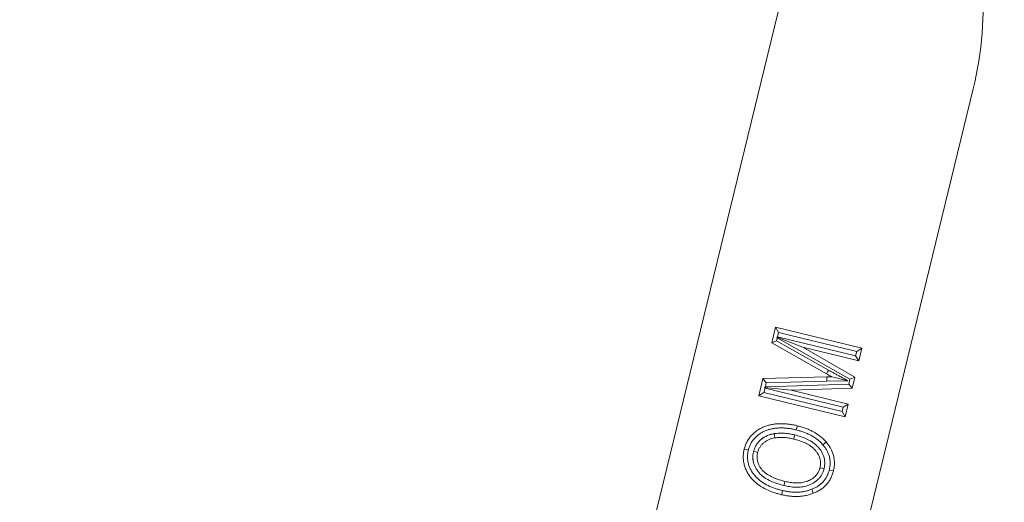
# Model space of a CAD drawing. Units: millimetres. Extents: x 0 to 291, y 0 to 204.
# Drawn here: x 28 to 35, y 45 to 48 of the extents above; entities that cross this region are included whole.
import ezdxf
from ezdxf import colors
from ezdxf.entities.mleader import LeaderData, LeaderLine
from ezdxf.enums import TextEntityAlignment as Align
from ezdxf.math import Vec2, Vec3

# ---------------------------------------------------------------- set-up
doc = ezdxf.new("R2010")
doc.units = ezdxf.units.MM
doc.layers.add('PATA-MODO08-R3-1', color=7, linetype='Continuous')
doc.layers.add('Predeterminado', color=7, linetype='Continuous')
doc.styles.add('SEACAD_Arial', font='txt')
doc.dimstyles.new('ISO', dxfattribs={"dimtxt": 2.5, "dimasz": 2.5, "dimexe": 1.25, "dimexo": 0, "dimtad": 0, "dimdec": 0, "dimlfac": 12.5, "dimtxsty": 'SEACAD_Arial', "dimblk1": '_SE_FILLED', "dimblk2": '_SE_FILLED', "dimsah": 1, "dimcen": 1.25, "dimadec": 1, "dimazin": 0, "dimtfac": 0.5, "dimtmove": 0, "dimatfit": 3, "dimfxl": 1, "dimarcsym": 0})

# ---------------------------------------------------------------- blocks, each defined once
blk = doc.blocks.new('_DOT')
at = {"color": 0}
blk.add_line((0, 0), (-1, 0), dxfattribs=at)
at = {"color": 0, "const_width": 0.333}
blk.add_lwpolyline([(-0.1665, 0, 1), (0.1665, 0, 1)], format="xyb", close=True, dxfattribs=at)
blk = doc.blocks.new('SE')
at = {"layer": 'PATA-MODO08-R3-1', "color": 7, "linetype": 'Continuous', "lineweight": 13}
for p, q in [((37.5298, 64.0683), (30.7374, 36.2191)), ((35.0039, 47.7205), (32.8011, 38.6893)), ((35.0039, 47.7205), (32.8011, 38.6892)), ((33.6276, 45.9877), (33.6536, 46.0945)), ((33.6536, 46.0945), (34.2434, 45.9508)), ((33.6536, 46.0945), (33.675, 46.0594)), ((33.6676, 46.0291), (33.675, 46.0594)), ((33.675, 46.0594), (34.2083, 45.9294)), ((33.6276, 45.9877), (33.6611, 46.0022)), ((33.6611, 46.0022), (33.666, 46.0223)), ((34.0154, 45.8021), (33.6611, 46.0022)), ((33.6676, 46.0291), (33.664, 46.0269)), ((33.666, 46.0223), (33.664, 46.0269)), ((33.8393, 45.9573), (33.664, 46.0269)), ((33.666, 46.0223), (34.1622, 45.7402)), ((34.2009, 45.8991), (33.6676, 46.0291)), ((34.0011, 45.7767), (33.6276, 45.9877)), ((33.8393, 45.9573), (34.1957, 45.7546)), ((34.2223, 45.8639), (33.8393, 45.9573)), ((34.2083, 45.9294), (34.2009, 45.8991)), ((34.2434, 45.9508), (34.2083, 45.9294)), ((34.2434, 45.9508), (34.2223, 45.8639)), ((34.2223, 45.8639), (34.2009, 45.8991)), ((34.0011, 45.7767), (34.0082, 45.7894)), ((34.0154, 45.8021), (34.0082, 45.7894)), ((33.5397, 45.6268), (33.568, 45.7433)), ((33.568, 45.7433), (34.0035, 45.756)), ((33.568, 45.7433), (33.5911, 45.7148)), ((33.5911, 45.7148), (34.0041, 45.7269)), ((34.0035, 45.756), (34.0371, 45.7566)), ((34.0035, 45.756), (34.0041, 45.7269)), ((34.0041, 45.7269), (34.1488, 45.7295)), ((34.1488, 45.7295), (34.0923, 45.7431)), ((34.1622, 45.7402), (34.154, 45.7068)), ((34.1957, 45.7546), (34.1622, 45.7402)), ((34.1957, 45.7546), (34.177, 45.6784)), ((33.5749, 45.6482), (33.5822, 45.6786)), ((33.5846, 45.6881), (33.5791, 45.6837)), ((33.5822, 45.6786), (33.5791, 45.6837)), ((33.7618, 45.6648), (33.5791, 45.6837)), ((33.5822, 45.6786), (34.1155, 45.5486)), ((33.5846, 45.6881), (33.5911, 45.7148)), ((34.154, 45.7068), (33.5846, 45.6881)), ((34.177, 45.6784), (33.7618, 45.6648)), ((33.7618, 45.6648), (34.1506, 45.57)), ((34.177, 45.6784), (34.154, 45.7068)), ((33.5397, 45.6268), (33.5749, 45.6482)), ((34.1295, 45.4831), (33.5397, 45.6268)), ((34.1081, 45.5183), (33.5749, 45.6482)), ((34.1155, 45.5486), (34.1081, 45.5183)), ((34.1506, 45.57), (34.1155, 45.5486)), ((34.1506, 45.57), (34.1295, 45.4831)), ((34.1295, 45.4831), (34.1081, 45.5183)), ((33.7954, 45.3935), (33.7989, 45.4077)), ((33.8024, 45.4218), (33.7989, 45.4077)), ((33.6446, 45.3679), (33.647, 45.3535)), ((33.6446, 45.3679), (33.647, 45.3535)), ((33.6494, 45.3391), (33.647, 45.3535)), ((33.7786, 45.3311), (33.7821, 45.3452)), ((33.7855, 45.3594), (33.7821, 45.3452)), ((33.7855, 45.3594), (33.7821, 45.3452)), ((33.4401, 45.2622), (33.4543, 45.2588)), ((33.4684, 45.2554), (33.4543, 45.2588)), ((33.9774, 45.2921), (33.9885, 45.3016)), ((33.9995, 45.311), (33.9885, 45.3016)), ((33.5041, 45.247), (33.5182, 45.2435)), ((33.5041, 45.247), (33.5182, 45.2435)), ((33.5324, 45.2401), (33.5182, 45.2435)), ((33.9574, 45.1354), (33.9715, 45.1319)), ((33.9857, 45.1285), (33.9715, 45.1319)), ((33.9857, 45.1285), (33.9716, 45.1319)), ((34.0211, 45.1203), (34.0353, 45.1169)), ((34.0494, 45.1134), (34.0353, 45.1169)), ((33.7115, 45.0139), (33.715, 45.028)), ((33.7115, 45.0139), (33.7149, 45.028)), ((33.7184, 45.0422), (33.7149, 45.028)), ((33.9011, 44.988), (33.9064, 44.9744)), ((33.695, 44.9514), (33.6985, 44.9656)), ((33.7019, 44.9797), (33.6985, 44.9656)), ((33.9117, 44.9609), (33.9064, 44.9744))]:
    blk.add_line(p, q, dxfattribs=at)
blk.add_arc((35.0859, 49.914), 4.2876, 255.84069, 256.60041, dxfattribs=at)
blk.add_ellipse((32.6707, 48.2891), major_axis=(-2.3941, 0.188), ratio=0.999375, start_param=2.980816, end_param=3.302369, dxfattribs=at)
for points, knots in [([(34.1488, 45.7295), (34.1322, 45.7383), (34.1157, 45.7471), (34.0991, 45.7559), (34.0956, 45.7578), (34.092, 45.7597), (34.085, 45.7634), (34.0818, 45.7652), (34.0748, 45.7691), (34.071, 45.7711), (34.064, 45.7749), (34.0607, 45.7767), (34.0538, 45.7806), (34.0502, 45.7826), (34.0432, 45.7865), (34.0397, 45.7884), (34.0294, 45.7942), (34.0223, 45.7982), (34.0154, 45.8021)], [0, 0, 0, 0, 0.371163, 0.371163, 0.371163, 0.449805, 0.449805, 0.528447, 0.528447, 0.607089, 0.607089, 0.685731, 0.685731, 0.764373, 0.764373, 0.843015, 0.843015, 1, 1, 1, 1]), ([(34.0371, 45.7566), (34.0356, 45.7574), (34.0341, 45.7583), (34.0291, 45.761), (34.0256, 45.763), (34.015, 45.7689), (34.0081, 45.7728), (34.0011, 45.7767)], [0, 0, 0, 0, 0.125588, 0.125588, 0.417059, 0.417059, 1, 1, 1, 1]), ([(33.4401, 45.2622), (33.4401, 45.2623), (33.4402, 45.2624), (33.4402, 45.2625), (33.4413, 45.2668), (33.4425, 45.2712), (33.4452, 45.2802), (33.4467, 45.2847), (33.4518, 45.2979), (33.4557, 45.3063), (33.4645, 45.3229), (33.4697, 45.331), (33.4808, 45.3461), (33.4868, 45.3532), (33.4966, 45.3634), (33.5, 45.3667), (33.5068, 45.373), (33.5102, 45.376), (33.5175, 45.382), (33.5213, 45.3849), (33.529, 45.3903), (33.5329, 45.3929), (33.5447, 45.4002), (33.553, 45.4047), (33.5698, 45.4126), (33.5783, 45.416), (33.5958, 45.4221), (33.6047, 45.4247), (33.6225, 45.429), (33.6314, 45.4308), (33.6495, 45.4336), (33.6588, 45.4347), (33.6769, 45.4359), (33.686, 45.4362), (33.7043, 45.436), (33.7133, 45.4356), (33.7314, 45.4343), (33.7405, 45.4333), (33.7583, 45.4308), (33.7671, 45.4294), (33.7849, 45.4259), (33.7937, 45.4238), (33.8022, 45.4218), (33.8023, 45.4218), (33.8023, 45.4218), (33.8024, 45.4218)], [0, 0, 0, 0, 0.000797, 0.000797, 0.000797, 0.032008, 0.032008, 0.06322, 0.06322, 0.125643, 0.125643, 0.188066, 0.188066, 0.250489, 0.250489, 0.2817, 0.2817, 0.312911, 0.312911, 0.344123, 0.344123, 0.375334, 0.375334, 0.437757, 0.437757, 0.50018, 0.50018, 0.562603, 0.562603, 0.625026, 0.625026, 0.687449, 0.687449, 0.749872, 0.749872, 0.812295, 0.812295, 0.874718, 0.874718, 0.937141, 0.937141, 0.999564, 0.999564, 0.999564, 1, 1, 1, 1]), ([(33.4684, 45.2554), (33.4695, 45.2596), (33.4706, 45.2635), (33.4729, 45.2711), (33.4741, 45.2749), (33.4785, 45.2862), (33.482, 45.2937), (33.4896, 45.308), (33.4939, 45.3147), (33.5035, 45.3277), (33.5088, 45.3341), (33.5172, 45.3428), (33.5201, 45.3456), (33.5261, 45.3512), (33.5292, 45.3539), (33.5355, 45.3591), (33.5387, 45.3615), (33.5453, 45.3662), (33.5487, 45.3684), (33.5591, 45.3749), (33.5663, 45.3788), (33.5812, 45.3857), (33.5889, 45.3888), (33.6045, 45.3943), (33.6124, 45.3966), (33.6286, 45.4005), (33.6368, 45.4022), (33.6533, 45.4048), (33.6614, 45.4056), (33.6782, 45.4068), (33.6866, 45.4071), (33.7033, 45.4069), (33.7118, 45.4065), (33.7286, 45.4053), (33.737, 45.4044), (33.7538, 45.402), (33.7622, 45.4006), (33.7787, 45.3974), (33.7869, 45.3955), (33.7954, 45.3935)], [0, 0, 0, 0, 0.030489, 0.030489, 0.061777, 0.061777, 0.124355, 0.124355, 0.186932, 0.186932, 0.249509, 0.249509, 0.280797, 0.280797, 0.312086, 0.312086, 0.343374, 0.343374, 0.374663, 0.374663, 0.43724, 0.43724, 0.499817, 0.499817, 0.562394, 0.562394, 0.624971, 0.624971, 0.687548, 0.687548, 0.750125, 0.750125, 0.812702, 0.812702, 0.87528, 0.87528, 0.937857, 0.937857, 1, 1, 1, 1]), ([(33.7954, 45.3935), (33.8042, 45.3912), (33.8129, 45.389), (33.83, 45.384), (33.8384, 45.3812), (33.8551, 45.3752), (33.8633, 45.3718), (33.8796, 45.3646), (33.8876, 45.3608), (33.911, 45.3484), (33.9258, 45.3389), (33.9465, 45.3228), (33.9531, 45.3171), (33.9655, 45.3052), (33.9713, 45.2988), (33.9774, 45.2921)], [0, 0, 0, 0, 0.124511, 0.124511, 0.249852, 0.249852, 0.375192, 0.375192, 0.500533, 0.500533, 0.751213, 0.751213, 0.876554, 0.876554, 1, 1, 1, 1]), ([(33.8024, 45.4218), (33.8024, 45.4218), (33.8025, 45.4218), (33.8026, 45.4218), (33.8115, 45.4194), (33.8205, 45.4171), (33.8387, 45.4118), (33.8478, 45.4088), (33.8657, 45.4023), (33.8746, 45.3987), (33.892, 45.391), (33.9005, 45.3869), (33.926, 45.3734), (33.9423, 45.363), (33.9651, 45.3452), (33.9725, 45.3388), (33.9866, 45.3253), (33.9931, 45.3181), (33.9992, 45.3113), (33.9993, 45.3112), (33.9994, 45.3111), (33.9995, 45.311)], [0, 0, 0, 0, 0.000824, 0.000824, 0.000824, 0.125484, 0.125484, 0.250143, 0.250143, 0.374802, 0.374802, 0.499462, 0.499462, 0.74878, 0.74878, 0.87344, 0.87344, 0.998099, 0.998099, 0.998099, 1, 1, 1, 1]), ([(33.6446, 45.3679), (33.6445, 45.3679), (33.6444, 45.3678), (33.6443, 45.3678), (33.6369, 45.3664), (33.6292, 45.3649), (33.6134, 45.3607), (33.6056, 45.3579), (33.5831, 45.3482), (33.569, 45.3395), (33.5502, 45.3239), (33.5442, 45.3183), (33.5332, 45.3061), (33.5281, 45.2995), (33.5191, 45.2856), (33.5152, 45.2782), (33.5103, 45.2667), (33.5088, 45.2628), (33.5062, 45.2548), (33.5052, 45.251), (33.5042, 45.2474), (33.5042, 45.2473), (33.5041, 45.2471), (33.5041, 45.247)], [0, 0, 0, 0, 0.002148, 0.002148, 0.002148, 0.126621, 0.126621, 0.251094, 0.251094, 0.500039, 0.500039, 0.624512, 0.624512, 0.748985, 0.748985, 0.873458, 0.873458, 0.935694, 0.935694, 0.997931, 0.997931, 0.997931, 1, 1, 1, 1]), ([(33.6446, 45.3679), (33.6445, 45.3678), (33.6444, 45.3678), (33.6442, 45.3678), (33.6369, 45.3664), (33.6292, 45.3649), (33.6134, 45.3607), (33.6056, 45.3579), (33.5831, 45.3482), (33.569, 45.3395), (33.5501, 45.3239), (33.5442, 45.3183), (33.5331, 45.3061), (33.5281, 45.2995), (33.5191, 45.2856), (33.5151, 45.2782), (33.5102, 45.2667), (33.5088, 45.2627), (33.5062, 45.2548), (33.5052, 45.251), (33.5042, 45.2474), (33.5042, 45.2473), (33.5041, 45.2471), (33.5041, 45.247)], [0, 0, 0, 0, 0.002148, 0.002148, 0.002148, 0.126621, 0.126621, 0.251094, 0.251094, 0.500039, 0.500039, 0.624512, 0.624512, 0.748985, 0.748985, 0.873458, 0.873458, 0.935694, 0.935694, 0.997931, 0.997931, 0.997931, 1, 1, 1, 1]), ([(33.6494, 45.3391), (33.6422, 45.3377), (33.6353, 45.3364), (33.6223, 45.3329), (33.6159, 45.3307), (33.5971, 45.3225), (33.5855, 45.3154), (33.5697, 45.3023), (33.5648, 45.2976), (33.5558, 45.2877), (33.5517, 45.2824), (33.5444, 45.2711), (33.5412, 45.2652), (33.5374, 45.2561), (33.5362, 45.253), (33.5342, 45.2468), (33.5333, 45.2435), (33.5324, 45.2401)], [0, 0, 0, 0, 0.123364, 0.123364, 0.248895, 0.248895, 0.499957, 0.499957, 0.625488, 0.625488, 0.75102, 0.75102, 0.876551, 0.876551, 0.939316, 0.939316, 1, 1, 1, 1]), ([(33.7855, 45.3594), (33.7855, 45.3594), (33.7854, 45.3594), (33.7853, 45.3594), (33.7743, 45.3619), (33.7626, 45.3645), (33.7395, 45.3682), (33.7278, 45.3697), (33.7041, 45.3714), (33.6922, 45.3715), (33.6745, 45.371), (33.6686, 45.3707), (33.6565, 45.3695), (33.6506, 45.3687), (33.645, 45.3679), (33.6449, 45.3679), (33.6448, 45.3679), (33.6446, 45.3679)], [0, 0, 0, 0, 0.001495, 0.001495, 0.001495, 0.25041, 0.25041, 0.499324, 0.499324, 0.748239, 0.748239, 0.872696, 0.872696, 0.997153, 0.997153, 0.997153, 1, 1, 1, 1]), ([(33.7855, 45.3594), (33.7855, 45.3594), (33.7854, 45.3594), (33.7853, 45.3594), (33.7743, 45.3619), (33.7626, 45.3645), (33.7394, 45.3682), (33.7278, 45.3697), (33.7041, 45.3714), (33.6922, 45.3715), (33.6745, 45.371), (33.6686, 45.3706), (33.6565, 45.3695), (33.6506, 45.3687), (33.645, 45.3679), (33.6449, 45.3679), (33.6448, 45.3679), (33.6446, 45.3679)], [0, 0, 0, 0, 0.001495, 0.001495, 0.001495, 0.25041, 0.25041, 0.499324, 0.499324, 0.748239, 0.748239, 0.872696, 0.872696, 0.997153, 0.997153, 0.997153, 1, 1, 1, 1]), ([(33.7786, 45.3311), (33.7676, 45.3336), (33.7571, 45.3359), (33.7356, 45.3394), (33.7247, 45.3407), (33.7031, 45.3423), (33.6922, 45.3424), (33.6759, 45.3419), (33.6705, 45.3416), (33.6601, 45.3406), (33.6549, 45.3399), (33.6494, 45.3391)], [0, 0, 0, 0, 0.249589, 0.249589, 0.500676, 0.500676, 0.751764, 0.751764, 0.877308, 0.877308, 1, 1, 1, 1]), ([(33.9574, 45.1354), (33.9581, 45.1385), (33.9587, 45.1415), (33.9598, 45.1474), (33.9603, 45.1502), (33.9612, 45.1589), (33.9613, 45.165), (33.9609, 45.177), (33.9602, 45.1828), (33.958, 45.1944), (33.9564, 45.2002), (33.9504, 45.217), (33.9448, 45.2279), (33.9346, 45.2431), (33.9309, 45.2481), (33.923, 45.2575), (33.9189, 45.2619), (33.91, 45.2703), (33.9053, 45.2743), (33.8954, 45.2819), (33.8904, 45.2854), (33.8746, 45.2954), (33.8632, 45.3014), (33.8401, 45.3119), (33.8281, 45.3165), (33.8038, 45.3245), (33.7915, 45.3277), (33.7786, 45.3311)], [0, 0, 0, 0, 0.030129, 0.030129, 0.061435, 0.061435, 0.124049, 0.124049, 0.186662, 0.186662, 0.249276, 0.249276, 0.374503, 0.374503, 0.437117, 0.437117, 0.49973, 0.49973, 0.562344, 0.562344, 0.624957, 0.624957, 0.750184, 0.750184, 0.875411, 0.875411, 1, 1, 1, 1]), ([(33.9857, 45.1285), (33.9857, 45.1286), (33.9858, 45.1287), (33.9858, 45.1289), (33.9865, 45.1321), (33.9872, 45.1355), (33.9886, 45.1426), (33.9891, 45.1463), (33.9903, 45.1575), (33.9905, 45.1648), (33.9899, 45.1794), (33.9891, 45.1868), (33.9863, 45.2014), (33.9843, 45.2085), (33.977, 45.2294), (33.9702, 45.2423), (33.9582, 45.2602), (33.9539, 45.266), (33.9447, 45.277), (33.9397, 45.2823), (33.924, 45.2971), (33.9127, 45.3058), (33.8887, 45.3209), (33.8764, 45.3274), (33.8511, 45.3389), (33.8381, 45.3439), (33.8119, 45.3525), (33.7986, 45.356), (33.7857, 45.3593), (33.7857, 45.3593), (33.7856, 45.3593), (33.7855, 45.3594)], [0, 0, 0, 0, 0.001172, 0.001172, 0.001172, 0.032365, 0.032365, 0.063559, 0.063559, 0.125946, 0.125946, 0.188332, 0.188332, 0.250719, 0.250719, 0.375493, 0.375493, 0.437879, 0.437879, 0.500266, 0.500266, 0.62504, 0.62504, 0.749813, 0.749813, 0.874587, 0.874587, 0.99936, 0.99936, 0.99936, 1, 1, 1, 1]), ([(33.9857, 45.1285), (33.9857, 45.1286), (33.9857, 45.1287), (33.9858, 45.1288), (33.9865, 45.1321), (33.9872, 45.1355), (33.9885, 45.1426), (33.9891, 45.1463), (33.9903, 45.1575), (33.9905, 45.1648), (33.9899, 45.1794), (33.9891, 45.1868), (33.9863, 45.2014), (33.9843, 45.2085), (33.977, 45.2294), (33.9702, 45.2423), (33.9582, 45.2602), (33.9539, 45.266), (33.9446, 45.277), (33.9397, 45.2823), (33.924, 45.2971), (33.9126, 45.3058), (33.8887, 45.3209), (33.8764, 45.3274), (33.8511, 45.3389), (33.8381, 45.3439), (33.8119, 45.3525), (33.7986, 45.356), (33.7857, 45.3593), (33.7857, 45.3593), (33.7856, 45.3593), (33.7855, 45.3594)], [0, 0, 0, 0, 0.001172, 0.001172, 0.001172, 0.032365, 0.032365, 0.063559, 0.063559, 0.125946, 0.125946, 0.188332, 0.188332, 0.250719, 0.250719, 0.375493, 0.375493, 0.437879, 0.437879, 0.500266, 0.500266, 0.62504, 0.62504, 0.749813, 0.749813, 0.874587, 0.874587, 0.99936, 0.99936, 0.99936, 1, 1, 1, 1]), ([(33.695, 44.9514), (33.695, 44.9514), (33.6949, 44.9515), (33.6948, 44.9515), (33.6862, 44.9537), (33.6775, 44.956), (33.6599, 44.9609), (33.651, 44.9637), (33.625, 44.9727), (33.6079, 44.9796), (33.5746, 44.9956), (33.5584, 45.0048), (33.5276, 45.0261), (33.5131, 45.0382), (33.4869, 45.0656), (33.4754, 45.0807), (33.4608, 45.105), (33.4564, 45.1134), (33.4485, 45.1307), (33.445, 45.1397), (33.4396, 45.1582), (33.4375, 45.1674), (33.4344, 45.1863), (33.4336, 45.1961), (33.4334, 45.2152), (33.4338, 45.2247), (33.4362, 45.2439), (33.4382, 45.2532), (33.44, 45.2619), (33.44, 45.262), (33.4401, 45.2621), (33.4401, 45.2622)], [0, 0, 0, 0, 0.000487, 0.000487, 0.000487, 0.062908, 0.062908, 0.125328, 0.125328, 0.250168, 0.250168, 0.375009, 0.375009, 0.49985, 0.49985, 0.62469, 0.62469, 0.687111, 0.687111, 0.749531, 0.749531, 0.811951, 0.811951, 0.874372, 0.874372, 0.936792, 0.936792, 0.999212, 0.999212, 0.999212, 1, 1, 1, 1]), ([(33.7019, 44.9797), (33.6934, 44.9819), (33.6849, 44.9841), (33.6682, 44.9888), (33.66, 44.9914), (33.6355, 44.9998), (33.6194, 45.0063), (33.5885, 45.0213), (33.5735, 45.0297), (33.5457, 45.049), (33.5326, 45.0599), (33.5095, 45.0841), (33.4992, 45.0976), (33.4863, 45.1191), (33.4824, 45.1265), (33.4755, 45.1417), (33.4726, 45.1494), (33.4679, 45.1651), (33.466, 45.1734), (33.4633, 45.1896), (33.4627, 45.1977), (33.4625, 45.2143), (33.4629, 45.2227), (33.4649, 45.2388), (33.4666, 45.2468), (33.4684, 45.2554)], [0, 0, 0, 0, 0.062091, 0.062091, 0.12467, 0.12467, 0.249828, 0.249828, 0.374986, 0.374986, 0.500144, 0.500144, 0.625302, 0.625302, 0.687882, 0.687882, 0.750461, 0.750461, 0.81304, 0.81304, 0.875619, 0.875619, 0.938198, 0.938198, 1, 1, 1, 1]), ([(33.9774, 45.2921), (33.9825, 45.2858), (33.9874, 45.2796), (33.9964, 45.2672), (34.0005, 45.2607), (34.0117, 45.2405), (34.0175, 45.2262), (34.0234, 45.204), (34.0249, 45.1965), (34.0267, 45.1815), (34.0271, 45.1738), (34.027, 45.1584), (34.0265, 45.1507), (34.0244, 45.1359), (34.0228, 45.1283), (34.0211, 45.1203)], [0, 0, 0, 0, 0.123425, 0.123425, 0.248971, 0.248971, 0.500064, 0.500064, 0.62561, 0.62561, 0.751156, 0.751156, 0.876703, 0.876703, 1, 1, 1, 1]), ([(33.9995, 45.311), (33.9996, 45.3109), (33.9997, 45.3108), (33.9998, 45.3107), (34.005, 45.3043), (34.0104, 45.2976), (34.0207, 45.2833), (34.0254, 45.2758), (34.0383, 45.2525), (34.045, 45.236), (34.0518, 45.2102), (34.0536, 45.2014), (34.0558, 45.1836), (34.0562, 45.1747), (34.0561, 45.1571), (34.0555, 45.1481), (34.0531, 45.1304), (34.0512, 45.1219), (34.0495, 45.1138), (34.0495, 45.1137), (34.0495, 45.1135), (34.0494, 45.1134)], [0, 0, 0, 0, 0.002102, 0.002102, 0.002102, 0.126561, 0.126561, 0.251019, 0.251019, 0.499937, 0.499937, 0.624396, 0.624396, 0.748854, 0.748854, 0.873313, 0.873313, 0.997772, 0.997772, 0.997772, 1, 1, 1, 1]), ([(33.5041, 45.247), (33.5041, 45.2469), (33.5041, 45.2468), (33.504, 45.2467), (33.5033, 45.2433), (33.5025, 45.2398), (33.5012, 45.2326), (33.5005, 45.2288), (33.4997, 45.2211), (33.4995, 45.2174), (33.4992, 45.2099), (33.4992, 45.2062), (33.4996, 45.1949), (33.5004, 45.1871), (33.5033, 45.1723), (33.5052, 45.1651), (33.5102, 45.1508), (33.5133, 45.1438), (33.5203, 45.1306), (33.5241, 45.1243), (33.5366, 45.1061), (33.5465, 45.0946), (33.5687, 45.075), (33.5807, 45.0666), (33.6054, 45.0519), (33.6183, 45.0456), (33.6443, 45.0344), (33.6576, 45.0294), (33.6845, 45.0209), (33.6981, 45.0174), (33.7113, 45.0139), (33.7114, 45.0139), (33.7115, 45.0139), (33.7115, 45.0139)], [0, 0, 0, 0, 0.001132, 0.001132, 0.001132, 0.032324, 0.032324, 0.063515, 0.063515, 0.094707, 0.094707, 0.125898, 0.125898, 0.188281, 0.188281, 0.250664, 0.250664, 0.313046, 0.313046, 0.375429, 0.375429, 0.500195, 0.500195, 0.62496, 0.62496, 0.749726, 0.749726, 0.874492, 0.874492, 0.999257, 0.999257, 0.999257, 1, 1, 1, 1]), ([(33.5041, 45.247), (33.5041, 45.2469), (33.504, 45.2468), (33.504, 45.2467), (33.5033, 45.2433), (33.5025, 45.2398), (33.5011, 45.2326), (33.5005, 45.2288), (33.4997, 45.2211), (33.4994, 45.2174), (33.4992, 45.2099), (33.4992, 45.2062), (33.4995, 45.1949), (33.5004, 45.1871), (33.5033, 45.1723), (33.5052, 45.1651), (33.5102, 45.1508), (33.5133, 45.1438), (33.5202, 45.1306), (33.5241, 45.1243), (33.5365, 45.1061), (33.5465, 45.0946), (33.5687, 45.075), (33.5806, 45.0666), (33.6054, 45.0519), (33.6183, 45.0456), (33.6443, 45.0343), (33.6576, 45.0294), (33.6845, 45.0209), (33.6981, 45.0174), (33.7113, 45.0139), (33.7114, 45.0139), (33.7114, 45.0139), (33.7115, 45.0139)], [0, 0, 0, 0, 0.001132, 0.001132, 0.001132, 0.032324, 0.032324, 0.063515, 0.063515, 0.094707, 0.094707, 0.125898, 0.125898, 0.188281, 0.188281, 0.250664, 0.250664, 0.313046, 0.313046, 0.375429, 0.375429, 0.500195, 0.500195, 0.62496, 0.62496, 0.749726, 0.749726, 0.874492, 0.874492, 0.999257, 0.999257, 0.999257, 1, 1, 1, 1]), ([(33.5324, 45.2401), (33.5317, 45.2368), (33.531, 45.2338), (33.5298, 45.2277), (33.5294, 45.2248), (33.5287, 45.2188), (33.5285, 45.2158), (33.5283, 45.2096), (33.5283, 45.2064), (33.5286, 45.1972), (33.5293, 45.1914), (33.5316, 45.1793), (33.5332, 45.1733), (33.5372, 45.1618), (33.5397, 45.1562), (33.5454, 45.1453), (33.5487, 45.1399), (33.5594, 45.1242), (33.5675, 45.1149), (33.5863, 45.0983), (33.5968, 45.0909), (33.619, 45.0777), (33.6307, 45.0719), (33.6549, 45.0615), (33.6672, 45.0569), (33.6924, 45.049), (33.7052, 45.0456), (33.7184, 45.0422)], [0, 0, 0, 0, 0.03017, 0.03017, 0.061479, 0.061479, 0.092788, 0.092788, 0.124096, 0.124096, 0.186714, 0.186714, 0.249332, 0.249332, 0.311949, 0.311949, 0.374567, 0.374567, 0.499802, 0.499802, 0.625037, 0.625037, 0.750272, 0.750272, 0.875507, 0.875507, 1, 1, 1, 1]), ([(33.7115, 45.0139), (33.7116, 45.0139), (33.7117, 45.0138), (33.7118, 45.0138), (33.7243, 45.011), (33.7375, 45.0082), (33.764, 45.0042), (33.7773, 45.0029), (33.8044, 45.002), (33.8181, 45.0025), (33.8453, 45.0059), (33.8589, 45.0088), (33.8853, 45.0174), (33.8982, 45.0232), (33.922, 45.0371), (33.9335, 45.0454), (33.949, 45.0601), (33.9538, 45.0654), (33.9626, 45.0767), (33.9666, 45.0828), (33.9718, 45.092), (33.9734, 45.0951), (33.9765, 45.1015), (33.978, 45.1048), (33.9807, 45.1116), (33.9819, 45.1151), (33.9839, 45.1218), (33.9848, 45.125), (33.9856, 45.1281), (33.9856, 45.1282), (33.9857, 45.1284), (33.9857, 45.1285)], [0, 0, 0, 0, 0.00079, 0.00079, 0.00079, 0.12554, 0.12554, 0.25029, 0.25029, 0.37504, 0.37504, 0.49979, 0.49979, 0.624539, 0.624539, 0.749289, 0.749289, 0.811664, 0.811664, 0.874039, 0.874039, 0.905227, 0.905227, 0.936414, 0.936414, 0.967602, 0.967602, 0.998789, 0.998789, 0.998789, 1, 1, 1, 1]), ([(33.7115, 45.0139), (33.7116, 45.0139), (33.7117, 45.0138), (33.7118, 45.0138), (33.7243, 45.011), (33.7375, 45.0081), (33.764, 45.0042), (33.7773, 45.0029), (33.8043, 45.002), (33.8181, 45.0025), (33.8453, 45.0059), (33.8588, 45.0088), (33.8853, 45.0174), (33.8982, 45.0232), (33.922, 45.0371), (33.9335, 45.0454), (33.9489, 45.0601), (33.9538, 45.0654), (33.9626, 45.0767), (33.9666, 45.0828), (33.9718, 45.092), (33.9734, 45.0951), (33.9765, 45.1015), (33.978, 45.1048), (33.9807, 45.1116), (33.9818, 45.1151), (33.9839, 45.1218), (33.9847, 45.125), (33.9856, 45.1281), (33.9856, 45.1282), (33.9857, 45.1284), (33.9857, 45.1285)], [0, 0, 0, 0, 0.00079, 0.00079, 0.00079, 0.12554, 0.12554, 0.25029, 0.25029, 0.37504, 0.37504, 0.49979, 0.49979, 0.624539, 0.624539, 0.749289, 0.749289, 0.811664, 0.811664, 0.874039, 0.874039, 0.905227, 0.905227, 0.936414, 0.936414, 0.967602, 0.967602, 0.998789, 0.998789, 0.998789, 1, 1, 1, 1]), ([(33.7184, 45.0422), (33.7309, 45.0394), (33.7428, 45.0368), (33.7672, 45.0332), (33.7796, 45.032), (33.804, 45.0312), (33.8161, 45.0316), (33.84, 45.0346), (33.8518, 45.0371), (33.8744, 45.0444), (33.8851, 45.0493), (33.9058, 45.0613), (33.9153, 45.0682), (33.9279, 45.0802), (33.9317, 45.0844), (33.9387, 45.0935), (33.9418, 45.0982), (33.9476, 45.1083), (33.9502, 45.1137), (33.9533, 45.1214), (33.9541, 45.124), (33.9558, 45.1295), (33.9566, 45.1324), (33.9574, 45.1354)], [0, 0, 0, 0, 0.124466, 0.124466, 0.249716, 0.249716, 0.374966, 0.374966, 0.500217, 0.500217, 0.625467, 0.625467, 0.750717, 0.750717, 0.813342, 0.813342, 0.875967, 0.875967, 0.938593, 0.938593, 0.969905, 0.969905, 1, 1, 1, 1]), ([(34.0211, 45.1203), (34.0189, 45.1124), (34.0168, 45.1049), (34.0117, 45.0906), (34.0086, 45.0835), (33.998, 45.0628), (33.9892, 45.0502), (33.9683, 45.0275), (33.9563, 45.0176), (33.9366, 45.0049), (33.9299, 45.0011), (33.916, 44.9943), (33.9086, 44.9912), (33.9011, 44.988)], [0, 0, 0, 0, 0.123276, 0.123276, 0.24878, 0.24878, 0.499788, 0.499788, 0.750795, 0.750795, 0.876299, 0.876299, 1, 1, 1, 1]), ([(34.0494, 45.1134), (34.0494, 45.1133), (34.0493, 45.1131), (34.0493, 45.113), (34.0471, 45.1049), (34.0448, 45.0965), (34.0387, 45.0795), (34.0351, 45.0712), (34.0269, 45.0553), (34.0222, 45.0476), (34.0119, 45.0327), (34.0062, 45.0257), (33.9879, 45.0059), (33.9739, 44.9944), (33.9515, 44.9799), (33.9437, 44.9754), (33.9277, 44.9676), (33.9198, 44.9643), (33.9121, 44.961), (33.9119, 44.961), (33.9118, 44.9609), (33.9117, 44.9609)], [0, 0, 0, 0, 0.002208, 0.002208, 0.002208, 0.126709, 0.126709, 0.251209, 0.251209, 0.37571, 0.37571, 0.50021, 0.50021, 0.749211, 0.749211, 0.873712, 0.873712, 0.998212, 0.998212, 0.998212, 1, 1, 1, 1]), ([(33.9011, 44.988), (33.8929, 44.985), (33.8851, 44.9822), (33.8694, 44.9776), (33.8612, 44.9757), (33.8445, 44.9723), (33.8363, 44.971), (33.8197, 44.9691), (33.8112, 44.9686), (33.7943, 44.968), (33.7859, 44.9681), (33.7691, 44.9689), (33.7606, 44.9697), (33.7436, 44.9716), (33.7353, 44.9728), (33.7188, 44.9759), (33.7104, 44.9778), (33.7019, 44.9797)], [0, 0, 0, 0, 0.123636, 0.123636, 0.248972, 0.248972, 0.374308, 0.374308, 0.499645, 0.499645, 0.624981, 0.624981, 0.750317, 0.750317, 0.875654, 0.875654, 1, 1, 1, 1]), ([(33.9117, 44.9609), (33.9116, 44.9608), (33.9115, 44.9608), (33.9114, 44.9608), (33.9031, 44.9578), (33.8945, 44.9546), (33.8765, 44.9493), (33.8675, 44.9472), (33.8496, 44.9437), (33.8404, 44.9422), (33.822, 44.9401), (33.8128, 44.9395), (33.7945, 44.9389), (33.7853, 44.939), (33.7669, 44.9399), (33.7578, 44.9407), (33.7398, 44.9427), (33.7307, 44.944), (33.7126, 44.9474), (33.7038, 44.9494), (33.6952, 44.9514), (33.6952, 44.9514), (33.6951, 44.9514), (33.695, 44.9514)], [0, 0, 0, 0, 0.001702, 0.001702, 0.001702, 0.126366, 0.126366, 0.25103, 0.25103, 0.375694, 0.375694, 0.500359, 0.500359, 0.625023, 0.625023, 0.749687, 0.749687, 0.874351, 0.874351, 0.999015, 0.999015, 0.999015, 1, 1, 1, 1])]:
    blk.add_open_spline(points, degree=3, knots=knots, dxfattribs=at)
blk = doc.blocks.new('DMBLK36')
at = {"layer": 'Predeterminado', "linetype": 'Continuous', "lineweight": 25}
for points in [[(18.0809, 96.5781), (18.9142, 96.5781), (18.4975, 99.0781)], [(18.0809, 38.6202), (18.4975, 36.1202), (18.9142, 38.6202)]]:
    blk.add_hatch(color=7, dxfattribs=at).paths.add_polyline_path(points)
at = {"layer": 'Predeterminado', "color": 7, "linetype": 'Continuous', "lineweight": 25}
for p, q in [((32.3484, 99.0781), (17.2475, 99.0781)), ((18.4975, 99.0781), (18.4975, 71.4089)), ((18.4975, 63.7893), (18.4975, 36.1202)), ((30.815, 36.1202), (17.2475, 36.1202))]:
    blk.add_line(p, q, dxfattribs=at)
at = {"layer": 'Predeterminado', "color": 7, "linetype": 'Continuous', "lineweight": 25, "style": 'SEACAD_Arial'}
blk.add_text('787', height=2.5, rotation=90, dxfattribs=at).set_placement((17.2475, 64.6643), align=Align.TOP_LEFT)
blk = doc.blocks.new('_SE_FILLED')
at = {"color": 0}
blk.add_line((0, 0), (-1, 0), dxfattribs=at)
blk.add_solid([(0, 0), (-1, -0.1665), (-1, 0.1665), (0, 0)], dxfattribs=at)

msp = doc.modelspace()

# ---------------------------------------------------------------- block references
at = {"layer": 'Predeterminado'}
msp.add_blockref('SE', (0, 0), dxfattribs=at)

# ---------------------------------------------------------------- dimensions: what is measured, and where the dimension line sits
at = {"layer": 'Predeterminado', "color": 7, "linetype": 'Continuous', "lineweight": 25}
dim = msp.add_linear_dim(base=(18.49753, 36.12018), p1=(32.34837, 99.07808), p2=(30.81502, 36.12018), angle=90, text='\\A1;<>', dimstyle='ISO', dxfattribs=at)
dim.commit()
dim.dimension.update_dxf_attribs({"geometry": 'DMBLK36', "text_midpoint": (18.49753, 67.59913), "dimtype": 160})

# ---------------------------------------------------------------- leaders
ml = msp.add_multileader_mtext('Standard', dxfattribs=at)
ml.set_content('{\\pxsm0.9;\\fArial|b0||i0||c0|p34;\\W1.;MODO08-1800-PC\\P}', color=256)
ml.set_leader_properties()
ml.set_arrow_properties(name='DOT')
ml.build(insert=Vec2(0, 0))
ml.multileader.update_dxf_attribs({"leader_type": 0, "dogleg_length": 0})
ctx = ml.context
ctx.base_point, ctx.landing_gap_size = Vec3(6.98603, 198.84537), 1.4
notes = []
notes.append((ctx, [(0, (0, 0, 0), (0, 0), (1, 0), 1, [])]))
ctx.mtext.insert = Vec3(8.98603, 200.87937)
ml = msp.add_multileader_mtext('Standard', dxfattribs=at)
ml.set_content('{\\pxsm0.9;\\fArial TUR|b0||i0||c0|p34;\\W1.;Banco con listones e madera de pino certificada FSC®  y patas de fundición de hierro ductil  acabado en martelé.\\P}', color=256)
ml.set_leader_properties()
ml.set_arrow_properties(name='DOT')
ml.build(insert=Vec2(0, 0))
ml.multileader.update_dxf_attribs({"leader_type": 0, "dogleg_length": 0, "arrow_head_size": 2.5})
ctx = ml.context
ctx.base_point, ctx.char_height, ctx.arrow_head_size, ctx.landing_gap_size = Vec3(6.63944, 191.89733), 2.5, 2.5, 0.875
notes.append((ctx, [(0, (0, 0, 0), (0, 0), (1, 0), 1, [])]))
ctx.mtext.insert = Vec3(8.63944, 193.51358)
ml = msp.add_multileader_mtext('Standard', dxfattribs=at)
ml.set_content('{\\pxsm0.9;\\fArial|b0||i0||c0|p34;\\W1.;Revision: 01 - 27/09/2016\\P}', color=256)
ml.set_leader_properties()
ml.set_arrow_properties(name='DOT')
ml.build(insert=Vec2(0, 0))
ml.multileader.update_dxf_attribs({"leader_type": 0, "dogleg_length": 0, "arrow_head_size": 2})
ctx = ml.context
ctx.base_point, ctx.char_height, ctx.arrow_head_size, ctx.landing_gap_size = Vec3(7.13738, 188.10071), 2, 2, 0.7
notes.append((ctx, [(0, (0, 0, 0), (0, 0), (1, 0), 1, [])]))
ctx.mtext.insert = Vec3(9.13738, 189.11771)
at = {"layer": 'Predeterminado', "color": 7, "linetype": 'Continuous', "lineweight": 30}
ml = msp.add_multileader_mtext('Standard', dxfattribs=at)
ml.set_content('{\\pxsm0.9;\\fArial|b0||i0||c0|p34;\\W1.;Materiales:\\PPata:   Fundición de hierro dúctil\\PListón: Madera de pino certificada FSC®\\P\\PAcabados:\\PPata:   Pintada en martelé\\PListón: Barniz en poro abierto Fungicida e hidrófugo.\\P\\PTornilleria en acero Inoxidable.\\P}', color=256)
ml.set_leader_properties()
ml.set_arrow_properties(name='DOT')
ml.build(insert=Vec2(0, 0))
ml.multileader.update_dxf_attribs({"leader_type": 0, "dogleg_length": 0, "arrow_head_size": 3.175})
ctx = ml.context
ctx.base_point, ctx.char_height, ctx.arrow_head_size, ctx.landing_gap_size = Vec3(177.57427, 174.70543), 3.175, 3.175, 1.11125
notes.append((ctx, [(0, (0, 0, 0), (0, 0), (1, 0), 1, [])]))
ctx.mtext.insert = Vec3(179.57427, 176.31833)
for ctx, leaders in notes:
    for number, flags, end, landing, length, lines in leaders:
        leader = LeaderData()
        leader.index, (leader.has_last_leader_line, leader.has_dogleg_vector, leader.attachment_direction) = number, flags
        leader.last_leader_point, leader.dogleg_vector, leader.dogleg_length = Vec3(end), Vec3(landing), length
        for number, points, colour, breaks in lines:
            line = LeaderLine()
            line.index, line.vertices, line.color, line.breaks = number, Vec3.list(points), colors.encode_raw_color(colour), breaks
            leader.lines.append(line)
        ctx.leaders.append(leader)

doc.saveas('drawing.dxf')
